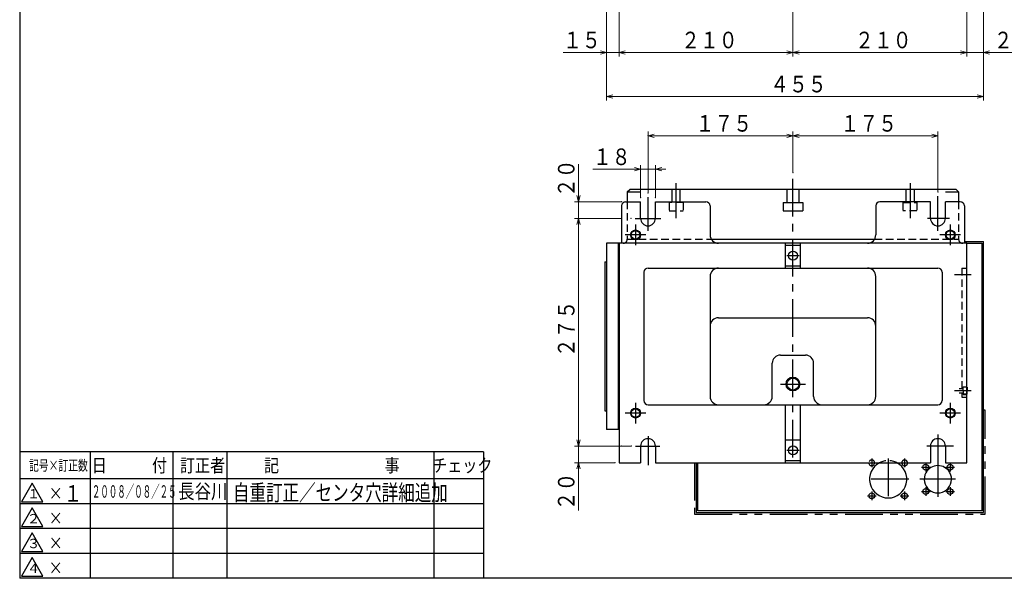
# Model space of a CAD drawing. Units: millimetres. Extents: x 3 to 585, y 5 to 405.
# Drawn here: x 3 to 241, y 5 to 140 of the extents above; entities that cross this region are included whole.
import ezdxf

# ---------------------------------------------------------------- set-up
doc = ezdxf.new("R2010")
doc.units = ezdxf.units.MM
doc.header["$LTSCALE"] = 7.274861
for name, pattern in [('CENTER', [2, 1.25, -0.25, 0.25, -0.25]), ('HIDDEN', [0.375, 0.25, -0.125]), ('PHANTOM', [2.5, 1.25, -0.25, 0.25, -0.25, 0.25, -0.25])]:
    doc.linetypes.add(name, pattern=pattern)
for name, color, linetype in [('001', 7, 'Continuous'), ('005', 7, 'Continuous'), ('020', 7, 'Continuous')]:
    doc.layers.add(name, color=color, linetype=linetype)
doc.styles.get("Standard").update_dxf_attribs({"font": 'TXT', "bigfont": 'BIGFONT'})
doc.dimstyles.get("Standard").update_dxf_attribs({"dimtxt": 4, "dimasz": 1.5, "dimexe": 1, "dimexo": 1, "dimgap": 1, "dimtad": 1, "dimdec": 3, "dimdsep": 46, "dimtxsty": 'Standard', "dimcen": 0.09, "dimaunit": 1, "dimadec": 3, "dimazin": 2, "dimtfac": 1, "dimtdec": 4, "dimtmove": 0, "dimatfit": 3, "dimfxl": 1, "dimtolj": 1, "dimtzin": 0, "dimarcsym": 0})

# ---------------------------------------------------------------- blocks, each defined once
blk = doc.blocks.new('*D45')
at = {"layer": '001', "color": 2, "lineweight": 9}
for p, q in [((152.930711, 96.903242), (152.930711, 104.768825)), ((156.530711, 96.903242), (156.530711, 104.768825)), ((152.930711, 103.768825), (141.430711, 103.768825)), ((156.530711, 103.768825), (152.930711, 103.768825)), ((156.530711, 103.768825), (159.030711, 103.768825))]:
    blk.add_line(p, q, dxfattribs=at)
for points in [[(151.430711, 104.170749), (152.930711, 103.768825), (151.430711, 103.366901)], [(158.030711, 103.366901), (156.530711, 103.768825), (158.030711, 104.170749)]]:
    blk.add_lwpolyline(points, dxfattribs=at)
for p in [(152.930711, 103.768825), (152.930711, 96.903242), (156.530711, 96.903242)]:
    blk.add_point(p, dxfattribs=at)
at = {"layer": '001', "color": 3, "lineweight": 9, "width": 0.833333}
blk.add_text('１８', height=4, dxfattribs=at).set_placement((141.430711, 104.768825))
blk = doc.blocks.new('*D46')
at = {"layer": '001', "color": 2, "lineweight": 9}
for p, q in [((148.330711, 91.903242), (136.980796, 91.903242)), ((137.980796, 91.903242), (137.980796, 36.903242)), ((148.330711, 36.903242), (136.980796, 36.903242))]:
    blk.add_line(p, q, dxfattribs=at)
for points in [[(137.578872, 90.403242), (137.980796, 91.903242), (138.38272, 90.403242)], [(138.38272, 38.403242), (137.980796, 36.903242), (137.578872, 38.403242)]]:
    blk.add_lwpolyline(points, dxfattribs=at)
for p in [(148.330711, 91.903242), (137.980796, 36.903242), (148.330711, 36.903242)]:
    blk.add_point(p, dxfattribs=at)
at = {"layer": '001', "color": 3, "lineweight": 9, "width": 0.833333}
blk.add_text('２７５', height=4, rotation=90.000003, dxfattribs=at).set_placement((136.980796, 58.403242))
blk = doc.blocks.new('*D55')
at = {"layer": '001', "color": 2, "lineweight": 9}
for p, q in [((137.980796, 36.903242), (137.980796, 39.403242)), ((150.721539, 36.903242), (136.980796, 36.903242)), ((137.980796, 36.903242), (137.980796, 32.903242)), ((146.730711, 32.903242), (136.980796, 32.903242)), ((137.980796, 32.903242), (137.980796, 21.403242))]:
    blk.add_line(p, q, dxfattribs=at)
for points in [[(138.38272, 38.403242), (137.980796, 36.903242), (137.578872, 38.403242)], [(137.578872, 31.403242), (137.980796, 32.903242), (138.38272, 31.403242)]]:
    blk.add_lwpolyline(points, dxfattribs=at)
for p in [(150.721539, 36.903242), (137.980796, 32.903242), (146.730711, 32.903242)]:
    blk.add_point(p, dxfattribs=at)
at = {"layer": '001', "color": 3, "lineweight": 9, "width": 0.833333}
blk.add_text('２０', height=4, rotation=90.000003, dxfattribs=at).set_placement((136.980796, 21.403242))
blk = doc.blocks.new('*D56')
at = {"layer": '001', "color": 2, "lineweight": 9}
for p, q in [((189.730711, 102.966362), (189.730711, 112.841117)), ((224.730711, 111.841117), (189.730711, 111.841117)), ((224.730711, 98.23072), (224.730711, 112.841117))]:
    blk.add_line(p, q, dxfattribs=at)
for points in [[(191.230711, 111.439193), (189.730711, 111.841117), (191.230711, 112.24304)], [(223.230711, 112.24304), (224.730711, 111.841117), (223.230711, 111.439193)]]:
    blk.add_lwpolyline(points, dxfattribs=at)
for p in [(189.730711, 111.841117), (189.730711, 102.966362), (224.730711, 98.23072)]:
    blk.add_point(p, dxfattribs=at)
at = {"layer": '001', "color": 3, "lineweight": 9, "width": 0.833333}
blk.add_text('１７５', height=4, dxfattribs=at).set_placement((201.230711, 112.841117))
blk = doc.blocks.new('*D57')
at = {"layer": '001', "color": 2, "lineweight": 9}
for p, q in [((154.730711, 98.060103), (154.730711, 112.841117)), ((189.730711, 111.841117), (154.730711, 111.841117)), ((189.730711, 102.966362), (189.730711, 112.841117))]:
    blk.add_line(p, q, dxfattribs=at)
for points in [[(156.230711, 111.439193), (154.730711, 111.841117), (156.230711, 112.24304)], [(188.230711, 112.24304), (189.730711, 111.841117), (188.230711, 111.439193)]]:
    blk.add_lwpolyline(points, dxfattribs=at)
for p in [(154.730711, 111.841117), (189.730711, 102.966362), (154.730711, 98.060103)]:
    blk.add_point(p, dxfattribs=at)
at = {"layer": '001', "color": 3, "lineweight": 9, "width": 0.833333}
blk.add_text('１７５', height=4, dxfattribs=at).set_placement((166.230711, 112.841117))
blk = doc.blocks.new('*D58')
at = {"layer": '001', "color": 2, "lineweight": 9}
for p, q in [((137.980796, 95.903242), (137.980796, 105.029078)), ((148.330711, 95.903242), (136.980796, 95.903242)), ((137.980796, 91.903242), (137.980796, 95.903242)), ((137.980796, 91.903242), (137.980796, 89.403242))]:
    blk.add_line(p, q, dxfattribs=at)
for points in [[(138.38272, 97.403242), (137.980796, 95.903242), (137.578872, 97.403242)], [(137.578872, 90.403242), (137.980796, 91.903242), (138.38272, 90.403242)]]:
    blk.add_lwpolyline(points, dxfattribs=at)
for p in [(137.980796, 95.903242), (148.330711, 95.903242), (150.639906, 91.903242)]:
    blk.add_point(p, dxfattribs=at)
at = {"layer": '001', "color": 3, "lineweight": 9, "width": 0.833333}
blk.add_text('２０', height=4, rotation=90.000003, dxfattribs=at).set_placement((136.980796, 97.029078))
blk = doc.blocks.new('*D59')
at = {"layer": '001', "color": 2, "lineweight": 9}
for p, q in [((144.730711, 150.903242), (144.730711, 120.321488)), ((235.730711, 150.703242), (235.730711, 120.321488)), ((235.730711, 121.321488), (144.730711, 121.321488))]:
    blk.add_line(p, q, dxfattribs=at)
for points in [[(146.230711, 120.919564), (144.730711, 121.321488), (146.230711, 121.723412)], [(234.230711, 121.723412), (235.730711, 121.321488), (234.230711, 120.919564)]]:
    blk.add_lwpolyline(points, dxfattribs=at)
for p in [(144.730711, 150.903242), (235.730711, 150.703242), (144.730711, 121.321488)]:
    blk.add_point(p, dxfattribs=at)
at = {"layer": '001', "color": 3, "lineweight": 9, "width": 0.833333}
blk.add_text('４５５', height=4, dxfattribs=at).set_placement((184.230711, 122.321488))
blk = doc.blocks.new('*D60')
at = {"layer": '001', "color": 2, "lineweight": 9}
for p, q in [((231.730711, 149.903242), (231.730711, 130.966738)), ((235.730711, 150.703242), (235.730711, 130.966738)), ((231.730711, 131.966738), (229.230711, 131.966738)), ((235.730711, 131.966738), (231.730711, 131.966738)), ((235.730711, 131.966738), (246.230711, 131.966738))]:
    blk.add_line(p, q, dxfattribs=at)
for points in [[(230.230711, 132.368662), (231.730711, 131.966738), (230.230711, 131.564814)], [(237.230711, 131.564814), (235.730711, 131.966738), (237.230711, 132.368662)]]:
    blk.add_lwpolyline(points, dxfattribs=at)
for p in [(231.730711, 149.903242), (235.730711, 150.703242), (231.730711, 131.966738)]:
    blk.add_point(p, dxfattribs=at)
at = {"layer": '001', "color": 3, "lineweight": 9, "width": 0.833333}
blk.add_text('２０', height=4, dxfattribs=at).set_placement((238.230711, 132.966738))
blk = doc.blocks.new('*D61')
at = {"layer": '001', "color": 2, "lineweight": 9}
for p, q in [((144.730711, 150.903242), (144.730711, 130.966738)), ((147.730711, 149.903242), (147.730711, 130.966738)), ((144.730711, 131.966738), (134.230711, 131.966738)), ((144.730711, 131.966738), (147.730711, 131.966738)), ((147.730711, 131.966738), (150.230711, 131.966738))]:
    blk.add_line(p, q, dxfattribs=at)
for points in [[(143.230711, 132.368662), (144.730711, 131.966738), (143.230711, 131.564814)], [(149.230711, 131.564814), (147.730711, 131.966738), (149.230711, 132.368662)]]:
    blk.add_lwpolyline(points, dxfattribs=at)
for p in [(144.730711, 150.903242), (147.730711, 149.903242), (147.730711, 131.966738)]:
    blk.add_point(p, dxfattribs=at)
at = {"layer": '001', "color": 3, "lineweight": 9, "width": 0.833333}
blk.add_text('１５', height=4, dxfattribs=at).set_placement((134.230711, 132.966738))
blk = doc.blocks.new('*D63')
at = {"layer": '001', "color": 2, "lineweight": 9}
for p, q in [((231.730711, 149.903242), (231.730711, 130.966738)), ((189.730711, 145.84413), (189.730711, 130.966738)), ((231.730711, 131.966738), (189.730711, 131.966738))]:
    blk.add_line(p, q, dxfattribs=at)
for points in [[(191.230711, 131.564814), (189.730711, 131.966738), (191.230711, 132.368662)], [(230.230711, 132.368662), (231.730711, 131.966738), (230.230711, 131.564814)]]:
    blk.add_lwpolyline(points, dxfattribs=at)
for p in [(231.730711, 149.903242), (189.730711, 145.84413), (189.730711, 131.966738)]:
    blk.add_point(p, dxfattribs=at)
at = {"layer": '001', "color": 3, "lineweight": 9, "width": 0.833333}
blk.add_text('２１０', height=4, dxfattribs=at).set_placement((204.730711, 132.966738))
blk = doc.blocks.new('*D64')
at = {"layer": '001', "color": 2, "lineweight": 9}
for p, q in [((147.730711, 149.903242), (147.730711, 130.966738)), ((189.730711, 145.84413), (189.730711, 130.966738)), ((189.730711, 131.966738), (147.730711, 131.966738))]:
    blk.add_line(p, q, dxfattribs=at)
for points in [[(149.230711, 131.564814), (147.730711, 131.966738), (149.230711, 132.368662)], [(188.230711, 132.368662), (189.730711, 131.966738), (188.230711, 131.564814)]]:
    blk.add_lwpolyline(points, dxfattribs=at)
for p in [(147.730711, 149.903242), (189.730711, 145.84413), (147.730711, 131.966738)]:
    blk.add_point(p, dxfattribs=at)
at = {"layer": '001', "color": 3, "lineweight": 9, "width": 0.833333}
blk.add_text('２１０', height=4, dxfattribs=at).set_placement((162.730711, 132.966738))

msp = doc.modelspace()

# ---------------------------------------------------------------- linework, layer by layer
at = {"layer": '005', "color": 2, "linetype": 'CENTER', "lineweight": 30}
for p, q in [((161.446451, 100.390742), (161.446451, 91.990742)), ((189.730711, 34.194922), (189.730711, 101.966362)), ((218.014971, 100.390742), (218.014971, 91.990742)), ((154.730711, 88.856002), (154.730711, 97.060103)), ((224.730711, 88.856002), (224.730711, 97.23072)), ((151.639906, 91.903242), (157.843358, 91.903242)), ((151.730711, 90.403242), (151.730711, 85.403242)), ((227.561017, 91.903242), (222.198697, 91.903242)), ((227.730711, 90.403242), (227.730711, 85.403242)), ((154.230711, 87.903242), (149.230711, 87.903242)), ((230.230711, 87.903242), (225.230711, 87.903242)), ((188.230711, 82.903242), (191.230711, 82.903242)), ((232.730711, 78.303242), (228.730711, 78.303242)), ((186.730711, 51.903242), (192.730711, 51.903242)), ((228.730711, 50.303242), (232.730711, 50.303242)), ((151.730711, 47.403242), (151.730711, 42.403242)), ((227.730711, 47.403242), (227.730711, 42.403242)), ((154.230711, 44.903242), (149.230711, 44.903242)), ((230.230711, 44.903242), (225.230711, 44.903242)), ((154.730711, 39.310118), (154.730711, 32.319493)), ((224.730711, 39.683545), (224.730711, 32.748882)), ((151.721539, 36.903242), (157.550518, 36.903242)), ((188.230711, 35.903242), (191.230711, 35.903242)), ((228.514714, 36.903242), (222.040444, 36.903242)), ((208.760711, 33.913242), (208.760711, 31.833242)), ((212.730711, 33.903242), (212.730711, 23.903242)), ((216.700711, 33.913242), (216.700711, 31.833242)), ((207.720711, 32.873242), (209.800711, 32.873242)), ((215.660711, 32.873242), (217.740711, 32.873242)), ((220.750711, 31.843242), (222.830711, 31.843242)), ((221.790711, 32.883242), (221.790711, 30.803242)), ((224.730711, 33.266823), (224.730711, 24.663238)), ((226.630711, 31.843242), (228.710711, 31.843242)), ((227.670711, 32.883242), (227.670711, 30.803242)), ((217.730711, 28.903242), (207.730711, 28.903242)), ((229.003882, 28.903242), (220.400296, 28.903242)), ((221.790711, 27.003242), (221.790711, 24.923242)), ((227.670711, 27.003242), (227.670711, 24.923242)), ((207.720711, 24.933242), (209.800711, 24.933242)), ((208.760711, 25.973242), (208.760711, 23.893242)), ((215.660711, 24.933242), (217.740711, 24.933242)), ((216.700711, 25.973242), (216.700711, 23.893242)), ((220.750711, 25.963242), (222.830711, 25.963242)), ((226.630711, 25.963242), (228.710711, 25.963242))]:
    msp.add_line(p, q, dxfattribs=at)
at = {"layer": '005', "lineweight": 30}
for p, q in [((149.730711, 98.303242), (150.330711, 98.903242)), ((149.730711, 98.303242), (149.730711, 95.903242)), ((149.730711, 98.303242), (152.725191, 98.303242)), ((229.130711, 98.903242), (150.330711, 98.903242)), ((160.473831, 98.903242), (160.473831, 95.903242)), ((162.453711, 98.903242), (162.453711, 95.903242)), ((188.330711, 95.703242), (188.330711, 98.903242)), ((191.130711, 98.903242), (191.130711, 95.703242)), ((217.007711, 98.903242), (217.007711, 95.903242)), ((218.987591, 98.903242), (218.987591, 95.903242)), ((226.548071, 98.303242), (229.730711, 98.303242)), ((229.130711, 98.903242), (229.730711, 98.303242)), ((229.730711, 98.303242), (229.730711, 95.903242)), ((149.330711, 95.903242), (152.930711, 95.903242)), ((152.930711, 91.903242), (152.930711, 95.903242)), ((156.530711, 91.903242), (156.530711, 95.903242)), ((156.530711, 95.903242), (168.730711, 95.903242)), ((187.330711, 95.703242), (187.330711, 93.703242)), ((187.330711, 95.703242), (192.130711, 95.703242)), ((192.130711, 95.703242), (192.130711, 93.703242)), ((222.930711, 95.903242), (210.730711, 95.903242)), ((222.930711, 91.903242), (222.930711, 95.903242)), ((226.530711, 91.903242), (226.530711, 95.903242)), ((230.130711, 95.903242), (226.530711, 95.903242)), ((148.330711, 94.903242), (148.330711, 85.903242)), ((169.730711, 94.903242), (169.730711, 87.903242)), ((187.330711, 93.703242), (192.130711, 93.703242)), ((209.730711, 94.903242), (209.730711, 87.903242)), ((231.130711, 94.903242), (231.130711, 85.903242)), ((147.730711, 85.903242), (144.730711, 85.903242)), ((144.730711, 85.903242), (144.730711, 40.903242)), ((147.530711, 85.903242), (147.530711, 40.903242)), ((231.730711, 85.903242), (147.730711, 85.903242)), ((147.730711, 85.903242), (147.730711, 32.903242)), ((169.998651, 86.903242), (209.462751, 86.903242)), ((187.930711, 79.903242), (187.930711, 85.903242)), ((191.530711, 79.903242), (191.530711, 85.903242)), ((231.130711, 86.303242), (235.730711, 86.303242)), ((231.730711, 32.903242), (231.730711, 85.903242)), ((231.730711, 85.903242), (235.330711, 85.903242)), ((235.330711, 85.903242), (235.330711, 21.303242)), ((235.730711, 20.903242), (235.730711, 86.303242)), ((187.930711, 85.403242), (191.530711, 85.403242)), ((144.330711, 81.403242), (144.330711, 45.403242)), ((144.330711, 81.403242), (144.730711, 81.403242)), ((153.730711, 78.903242), (153.730711, 47.903242)), ((154.730711, 79.903242), (224.730711, 79.903242)), ((187.930711, 80.403242), (191.530711, 80.403242)), ((225.730711, 78.903242), (225.730711, 47.903242)), ((169.730711, 77.903242), (169.730711, 48.903242)), ((209.730711, 48.903242), (209.730711, 77.903242)), ((171.730711, 67.903242), (207.730711, 67.903242)), ((186.730711, 58.903242), (192.730711, 58.903242)), ((184.730711, 48.903242), (184.730711, 56.903242)), ((194.730711, 48.903242), (194.730711, 56.903242)), ((231.770711, 51.153242), (231.730711, 51.153242)), ((231.770711, 51.153242), (231.770711, 50.953242)), ((231.770711, 51.153242), (231.830711, 51.118602)), ((231.830711, 51.118602), (231.830711, 50.303242)), ((231.830711, 49.487882), (231.830711, 50.303242)), ((231.770711, 49.453242), (231.730711, 49.453242)), ((231.770711, 49.453242), (231.770711, 49.653242)), ((231.770711, 49.453242), (231.830711, 49.487882)), ((144.330711, 45.403242), (144.730711, 45.403242)), ((154.730711, 46.903242), (224.730711, 46.903242)), ((187.930711, 32.903242), (187.930711, 46.903242)), ((191.530711, 32.903242), (191.530711, 46.903242)), ((147.730711, 40.903242), (144.730711, 40.903242)), ((187.930711, 38.403242), (191.530711, 38.403242)), ((152.930711, 36.903242), (152.930711, 32.903242)), ((156.530711, 36.903242), (156.530711, 32.903242)), ((222.930711, 36.903242), (222.930711, 32.903242)), ((226.530711, 36.903242), (226.530711, 32.903242)), ((187.930711, 33.403242), (191.530711, 33.403242)), ((147.730711, 32.903242), (152.930711, 32.903242)), ((156.530711, 32.903242), (222.930711, 32.903242)), ((166.330711, 32.903242), (166.330711, 20.903242)), ((166.730711, 21.303242), (166.730711, 32.903242)), ((226.530711, 32.903242), (231.730711, 32.903242)), ((166.330711, 20.903242), (235.730711, 20.903242)), ((235.330711, 21.303242), (166.730711, 21.303242))]:
    msp.add_line(p, q, dxfattribs=at)
at = {"layer": '005', "color": 2, "linetype": 'HIDDEN', "lineweight": 30}
for p, q in [((149.730711, 95.903242), (149.730711, 86.903242)), ((159.800351, 95.703242), (159.800351, 93.703242)), ((163.194471, 95.703242), (159.800351, 95.703242)), ((163.194471, 95.703242), (163.194471, 93.703242)), ((216.266951, 95.703242), (216.266951, 93.703242)), ((216.266951, 95.703242), (219.661071, 95.703242)), ((219.661071, 95.703242), (219.661071, 93.703242)), ((229.730711, 95.903242), (229.730711, 86.903242)), ((159.800351, 93.703242), (163.194471, 93.703242)), ((219.661071, 93.703242), (216.266951, 93.703242)), ((149.730711, 86.903242), (169.998651, 86.903242)), ((209.462751, 86.903242), (229.730711, 86.903242)), ((230.510711, 79.903242), (230.510711, 48.703242)), ((230.510711, 79.903242), (231.730711, 79.903242)), ((229.830711, 50.803242), (230.830711, 50.803242)), ((230.510711, 50.853242), (230.830711, 50.853242)), ((230.830711, 50.303242), (230.830711, 51.203242)), ((230.830711, 51.203242), (231.730711, 51.203242)), ((231.730711, 51.153242), (230.830711, 51.153242)), ((230.830711, 50.303242), (230.830711, 49.403242)), ((229.830711, 49.803242), (230.830711, 49.803242)), ((230.510711, 49.753242), (230.830711, 49.753242)), ((230.510711, 48.703242), (231.730711, 48.703242)), ((231.730711, 49.453242), (230.830711, 49.453242)), ((230.830711, 49.403242), (231.730711, 49.403242))]:
    msp.add_line(p, q, dxfattribs=at)
at = {"layer": '005', "color": 2, "linetype": 'PHANTOM', "lineweight": 30}
for p, q in [((236.130711, 45.603242), (235.730711, 45.603242)), ((236.130711, 20.503242), (236.130711, 45.603242)), ((165.930711, 32.903242), (165.930711, 20.503242)), ((165.930711, 20.503242), (236.130711, 20.503242))]:
    msp.add_line(p, q, dxfattribs=at)
at = {"layer": '005', "lineweight": 30}
for centre, radius in [((151.730711, 87.903242), 1.2), ((151.730711, 87.903242), 1.03), ((227.730711, 87.903242), 1.2), ((227.730711, 87.903242), 1.03), ((189.730711, 82.903242), 1.1), ((189.730711, 51.903242), 1.67), ((189.730711, 51.903242), 1.45), ((151.730711, 44.903242), 1.2), ((151.730711, 44.903242), 1.03), ((227.730711, 44.903242), 1.2), ((227.730711, 44.903242), 1.03), ((189.730711, 35.903242), 1.1), ((221.790711, 31.843242), 0.70002), ((227.670711, 31.843242), 0.70002), ((221.790711, 25.963242), 0.70002), ((227.670711, 25.963242), 0.70002), ((208.760711, 24.933242), 0.70002), ((216.700711, 24.933242), 0.70002)]:
    msp.add_circle(centre, radius, dxfattribs=at)
for centre, radius, start, end in [((149.330711, 94.903242), 1, 90, 180), ((168.730711, 94.903242), 1, 0, 90), ((210.730711, 94.903242), 1, 90, 180), ((230.130711, 94.903242), 1, 0, 90), ((154.730711, 91.903242), 1.8, 180, 0), ((224.730711, 91.903242), 1.8, 180, 0), ((171.730711, 87.903242), 2, 180, 270), ((207.730711, 87.903242), 2, 270, 0), ((154.730711, 78.903242), 1, 90, 180), ((171.730711, 77.903242), 2, 90, 180), ((207.730711, 77.903242), 2, 0, 90), ((224.730711, 78.903242), 1, 0, 90), ((171.730711, 65.903242), 2, 90, 180), ((207.730711, 65.903242), 2, 0, 90), ((186.730711, 56.903242), 2, 90, 180), ((192.730711, 56.903242), 2, 0, 90), ((154.730711, 47.903242), 1, 180, 270), ((171.730711, 48.903242), 2, 180, 270), ((182.730711, 48.903242), 2, 270, 0), ((196.730711, 48.903242), 2, 180, 270), ((207.730711, 48.903242), 2, 270, 0), ((224.730711, 47.903242), 1, 270, 0), ((154.730711, 36.903242), 1.8, 0, 180), ((224.730711, 36.903242), 1.8, 0, 180), ((216.700711, 32.873242), 0.70002, 177.543795, 70.818572), ((208.760711, 32.873242), 0.7, 177.543725, 2.456275), ((212.730711, 28.903242), 4.5, 117.266126, 62.733874), ((224.730711, 28.903242), 3.3, 30.000033, 151.113292), ((224.730711, 28.903242), 3.3, 151.113292, 28.441491)]:
    msp.add_arc(centre, radius, start, end, dxfattribs=at)
at = {"layer": '005', "color": 2, "linetype": 'HIDDEN', "lineweight": 30}
for centre, radius, start, end in [((148.730711, 86.903242), 1, 270, 0), ((230.730711, 86.903242), 1, 180, 270), ((208.760711, 32.873242), 0.70002, 2.456205, 177.543795), ((212.730711, 28.903242), 4.5, 62.274869, 117.266126), ((216.700711, 32.873242), 0.70002, 70.818572, 177.543795)]:
    msp.add_arc(centre, radius, start, end, dxfattribs=at)
at = {"layer": '020', "lineweight": 30}
for p, q in [((3, 405), (3, 5)), ((115, 35.5), (3, 35.5)), ((115, 35.5), (115, 5)), ((579, 5), (3, 5))]:
    msp.add_line(p, q, dxfattribs=at)
at = {"layer": '020', "color": 2, "lineweight": 30}
for p, q in [((20, 35.5), (20, 5)), ((40, 35.5), (40, 5)), ((53, 35.5), (53, 5)), ((103, 35.5), (103, 5)), ((115, 29), (3, 29)), ((6, 28), (3.4019, 23.5)), ((8.5981, 23.5), (6, 28)), ((115, 23), (3, 23)), ((3.4019, 23.5), (8.5981, 23.5)), ((6, 22), (3.4019, 17.5)), ((8.5981, 17.5), (6, 22)), ((115, 17), (3, 17)), ((3.4019, 17.5), (8.5981, 17.5)), ((6, 16), (3.4019, 11.5)), ((8.5981, 11.5), (6, 16)), ((115, 11), (3, 11)), ((3.4019, 11.5), (8.5981, 11.5)), ((6, 10), (3.4019, 5.5)), ((8.5981, 5.5), (6, 10)), ((3.4019, 5.5), (8.5981, 5.5))]:
    msp.add_line(p, q, dxfattribs=at)

# ---------------------------------------------------------------- texts
at = {"layer": '001', "color": 3, "lineweight": 9}
for s, height, width, p in [('１', 4, 0.833333, (13.593277, 23.485835)), ('２００８／０８／２５', 3, 0.5, (20.422778, 24.459518)), ('長谷川', 3.5, 0.833333, (41.25, 24.25)), ('自重訂正／センタ穴詳細追加', 3.9, 0.75, (54.503076, 23.735204))]:
    msp.add_text(s, height=height, dxfattribs=dict(at, width=width)).set_placement(p)
at = {"layer": '020', "color": 3, "lineweight": 30}
for s, height, width, p in [('記号×訂正数', 2.5, 0.694444, (5.25, 31)), ('日\u3000\u3000\u3000付\u3000', 3.2, 0.833333, (20.4, 30.65)), ('訂正者', 3.2, 0.833333, (41.7, 30.65)), ('記\u3000\u3000\u3000\u3000\u3000\u3000\u3000事\u3000', 3.2, 0.833333, (62, 30.65)), ('１', 2.25, 1.041667, (4.75152, 24.278649)), ('２', 2.25, 1.041667, (4.75152, 18.278649)), ('３', 2.25, 1.041667, (4.75152, 12.278649)), ('４', 2.25, 1.041667, (4.75152, 6.278649))]:
    msp.add_text(s, height=height, dxfattribs=dict(at, width=width)).set_placement(p)
at = {"layer": '020', "color": 3, "lineweight": 9, "width": 0.833333}
msp.add_text('チェック', height=3.2, dxfattribs=at).set_placement((102.6, 30.65))
at = {"layer": '020', "color": 2, "lineweight": 30, "width": 0.833333}
for p in [(10, 24), (10, 18), (10, 12), (10, 6)]:
    msp.add_text('×', height=3, dxfattribs=at).set_placement(p)

# ---------------------------------------------------------------- dimensions: what is measured, and where the dimension line sits
at = {"layer": '001', "color": 2, "lineweight": 9}
dim = msp.add_linear_dim(base=(147.730711, 131.966738), p1=(144.730711, 150.903242), p2=(147.730711, 149.903242), dimstyle='Standard', dxfattribs=at)
dim.commit()
dim.dimension.update_dxf_attribs({"geometry": '*D61', "text_midpoint": (138.230711, 134.966738), "dimtype": 160})
for base, p1, p2, angle, picture, middle in [((144.730711, 121.321488), (235.730711, 150.703242), (144.730711, 150.903242), 180, '*D59', (190.230711, 124.321488)), ((147.730711, 131.966738), (189.730711, 145.84413), (147.730711, 149.903242), 180, '*D64', (168.730711, 134.966738)), ((189.730711, 131.966738), (231.730711, 149.903242), (189.730711, 145.84413), 180, '*D63', (210.730711, 134.966738)), ((231.730711, 131.966738), (235.730711, 150.703242), (231.730711, 149.903242), 180, '*D60', (242.230711, 134.966738)), ((154.730711, 111.841117), (189.730711, 102.966362), (154.730711, 98.060103), 180, '*D57', (172.230711, 114.841117)), ((189.730711, 111.841117), (224.730711, 98.23072), (189.730711, 102.966362), 180, '*D56', (207.230711, 114.841117)), ((152.930711, 103.768825), (156.530711, 96.903242), (152.930711, 96.903242), 180, '*D45', (145.430711, 106.768825)), ((137.980796, 95.903242), (150.639906, 91.903242), (148.330711, 95.903242), 90, '*D58', (134.980796, 101.029078)), ((137.980796, 36.903242), (148.330711, 91.903242), (148.330711, 36.903242), 270, '*D46', (134.980796, 64.403242)), ((137.980796, 32.903242), (150.721539, 36.903242), (146.730711, 32.903242), 270, '*D55', (134.980796, 25.403242))]:
    dim = msp.add_linear_dim(base=base, p1=p1, p2=p2, angle=angle, dimstyle='Standard', dxfattribs=at)
    dim.commit()
    dim.dimension.update_dxf_attribs({"geometry": picture, "text_midpoint": middle, "dimtype": 160})

doc.saveas('drawing.dxf')
